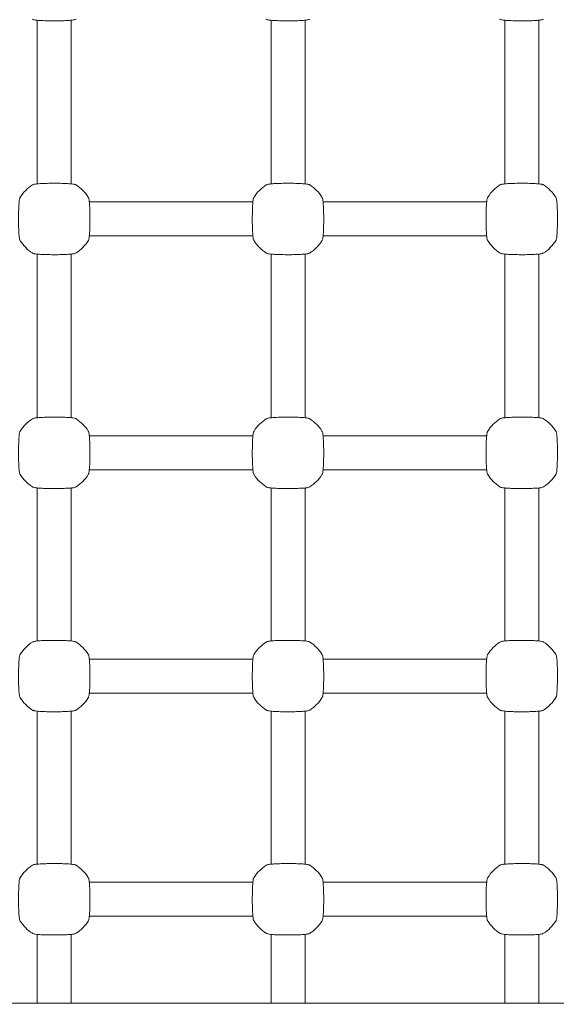
# Model space of a CAD drawing. Units: millimetres. Extents: x 38870 to 39661, y -27018 to -24899.
# Drawn here: x 39171 to 39196, y -25185 to -25138 of the extents above; entities that cross this region are included whole.
import ezdxf

# ---------------------------------------------------------------- set-up
doc = ezdxf.new("R2010")
doc.units = ezdxf.units.MM
doc.styles.add('arialN', font='ARIALN.TTF')
doc.dimstyles.new('100 strzałki', dxfattribs={"dimtxt": 20, "dimasz": 22, "dimexe": 15, "dimexo": 15, "dimgap": 5, "dimtad": 1, "dimdec": 0, "dimtxsty": 'arialN', "dimcen": 0, "dimse1": 1, "dimse2": 1, "dimclrd": 5, "dimclre": 5, "dimclrt": 256, "dimadec": 0, "dimazin": 0, "dimtfac": 1, "dimtdec": 0, "dimtmove": 0, "dimatfit": 0, "dimfxl": 1, "dimarcsym": 0})

# ---------------------------------------------------------------- blocks, each defined once
blk = doc.blocks.new('*D5')
at = {"lineweight": -2, "transparency": 16777216}
blk.add_line((39030.969, -25702.997), (39402.274, -25702.997), dxfattribs=at)
at = {"transparency": 16777216}
for points in [[(39030.969, -25699.33), (39030.969, -25706.664), (39008.969, -25702.997)], [(39402.274, -25699.33), (39402.274, -25706.664), (39424.274, -25702.997)]]:
    blk.add_solid(points, dxfattribs=at)
at = {"layer": 'Defpoints', "color": 0, "transparency": 16777216}
for p in [(39008.969, -25177.197), (39424.274, -25503.069), (39424.274, -25702.997)]:
    blk.add_point(p, dxfattribs=at)
at = {"transparency": 16777216, "insert": (39222.212, -25687.786), "char_height": 20, "attachment_point": 5, "style": 'arialN'}
blk.add_mtext('415', dxfattribs=at)
blk = doc.blocks.new('*D7')
at = {"lineweight": -2, "transparency": 16777216}
blk.add_line((39627.316, -25492.769), (39627.316, -25071.705), dxfattribs=at)
at = {"transparency": 16777216}
for points in [[(39623.649, -25071.705), (39630.982, -25071.705), (39627.316, -25049.705)], [(39623.649, -25492.769), (39630.982, -25492.769), (39627.316, -25514.769)]]:
    blk.add_solid(points, dxfattribs=at)
at = {"layer": 'Defpoints', "color": 0, "transparency": 16777216}
for p in [(39063.974, -25049.705), (39627.316, -25049.705), (39103.225, -25514.769)]:
    blk.add_point(p, dxfattribs=at)
at = {"transparency": 16777216, "insert": (39612.104, -25282.237), "char_height": 20, "attachment_point": 5, "rotation": 90, "style": 'arialN'}
blk.add_mtext('465', dxfattribs=at)
blk = doc.blocks.new('*D8')
at = {"lineweight": -2, "transparency": 16777216}
blk.add_line((39657.173, -24920.984), (39657.173, -25645.867), dxfattribs=at)
at = {"transparency": 16777216}
for points in [[(39653.506, -24920.984), (39660.839, -24920.984), (39657.173, -24898.984)], [(39653.506, -25645.867), (39660.839, -25645.867), (39657.173, -25667.867)]]:
    blk.add_solid(points, dxfattribs=at)
at = {"layer": 'Defpoints', "color": 0, "transparency": 16777216}
for p in [(39063.997, -24898.984), (39379.974, -25667.867), (39657.173, -25667.867)]:
    blk.add_point(p, dxfattribs=at)
at = {"transparency": 16777216, "insert": (39641.961, -25283.425), "char_height": 20, "attachment_point": 5, "rotation": 90, "style": 'arialN'}
blk.add_mtext('769', dxfattribs=at)
blk = doc.blocks.new('A$C14C24529')
at = {"lineweight": 0}
for p, q in [((2002.42, 985.931), (2002.42, 978.234)), ((2004.02, 985.931), (2004.02, 978.234)), ((2013.42, 978.234), (2013.42, 985.931)), ((2015.02, 978.234), (2015.02, 985.931)), ((2024.42, 978.234), (2024.42, 985.931)), ((2026.02, 978.234), (2026.02, 985.931)), ((2012.568, 977.383), (2004.871, 977.383)), ((2023.568, 977.383), (2015.871, 977.383)), ((2012.568, 975.783), (2004.871, 975.783)), ((2023.568, 975.783), (2015.871, 975.783)), ((2002.42, 974.931), (2002.42, 967.234)), ((2004.02, 974.931), (2004.02, 967.234)), ((2013.42, 967.234), (2013.42, 974.931)), ((2015.02, 967.234), (2015.02, 974.931)), ((2024.42, 967.234), (2024.42, 974.931)), ((2026.02, 967.234), (2026.02, 974.931)), ((2004.871, 966.383), (2012.568, 966.383)), ((2015.871, 966.383), (2023.568, 966.383)), ((2004.871, 964.783), (2012.568, 964.783)), ((2015.871, 964.783), (2023.568, 964.783)), ((2002.42, 963.931), (2002.42, 956.734)), ((2004.02, 963.931), (2004.02, 956.734)), ((2013.42, 956.734), (2013.42, 963.931)), ((2015.02, 956.734), (2015.02, 963.931)), ((2024.42, 956.734), (2024.42, 963.931)), ((2026.02, 956.734), (2026.02, 963.931)), ((2004.871, 955.883), (2012.568, 955.883)), ((2015.871, 955.883), (2023.568, 955.883)), ((2004.871, 954.283), (2012.568, 954.283)), ((2015.871, 954.283), (2023.568, 954.283)), ((2002.42, 953.431), (2002.42, 946.234)), ((2004.02, 953.431), (2004.02, 946.234)), ((2013.42, 946.234), (2013.42, 953.431)), ((2015.02, 946.234), (2015.02, 953.431)), ((2024.42, 946.234), (2024.42, 953.431)), ((2026.02, 946.234), (2026.02, 953.431)), ((2012.568, 945.383), (2004.871, 945.383)), ((2023.568, 945.383), (2015.871, 945.383)), ((2012.568, 943.783), (2004.871, 943.783)), ((2023.568, 943.783), (2015.871, 943.783)), ((2002.42, 942.931), (2002.42, 939.703)), ((2004.02, 939.703), (2004.02, 942.931)), ((2013.42, 942.931), (2013.42, 939.703)), ((2015.02, 939.703), (2015.02, 942.931)), ((2024.42, 942.931), (2024.42, 939.703)), ((2026.02, 939.703), (2026.02, 942.931)), ((2166.22, 939.703), (1944.658, 939.703))]:
    blk.add_line(p, q, dxfattribs=at)
for centre, start, end in [((2003.22, 976.583), 122.6728, 147.3272), ((2003.22, 976.583), 32.6728, 57.3272), ((2014.22, 976.583), 122.6728, 147.3272), ((2014.22, 976.583), 32.6728, 57.3272), ((2025.22, 976.583), 122.6728, 147.3272), ((2025.22, 976.583), 32.6728, 57.3272), ((2003.22, 976.583), 212.6728, 237.3272), ((2003.22, 976.583), 302.6728, 327.3272), ((2014.22, 976.583), 212.6728, 237.3272), ((2014.22, 976.583), 302.6728, 327.3272), ((2025.22, 976.583), 212.6728, 237.3272), ((2025.22, 976.583), 302.6728, 327.3272), ((2003.22, 965.583), 122.6728, 147.3272), ((2003.22, 965.583), 32.6728, 57.3272), ((2014.22, 965.583), 122.6728, 147.3272), ((2014.22, 965.583), 32.6728, 57.3272), ((2025.22, 965.583), 122.6728, 147.3272), ((2025.22, 965.583), 32.6728, 57.3272), ((2003.22, 965.583), 212.6728, 237.3272), ((2003.22, 965.583), 302.6728, 327.3272), ((2014.22, 965.583), 212.6728, 237.3272), ((2014.22, 965.583), 302.6728, 327.3272), ((2025.22, 965.583), 212.6728, 237.3272), ((2025.22, 965.583), 302.6728, 327.3272), ((2003.22, 955.083), 122.6728, 147.3272), ((2003.22, 955.083), 32.6728, 57.3272), ((2014.22, 955.083), 122.6728, 147.3272), ((2014.22, 955.083), 32.6728, 57.3272), ((2025.22, 955.083), 122.6728, 147.3272), ((2025.22, 955.083), 32.6728, 57.3272), ((2003.22, 955.083), 212.6728, 237.3272), ((2003.22, 955.083), 302.6728, 327.3272), ((2014.22, 955.083), 212.6728, 237.3272), ((2014.22, 955.083), 302.6728, 327.3272), ((2025.22, 955.083), 212.6728, 237.3272), ((2025.22, 955.083), 302.6728, 327.3272), ((2003.22, 944.583), 122.6728, 147.3272), ((2003.22, 944.583), 32.6728, 57.3272), ((2014.22, 944.583), 122.6728, 147.3272), ((2014.22, 944.583), 32.6728, 57.3272), ((2025.22, 944.583), 122.6728, 147.3272), ((2025.22, 944.583), 32.6728, 57.3272), ((2003.22, 944.583), 212.6728, 237.3272), ((2003.22, 944.583), 302.6728, 327.3272), ((2014.22, 944.583), 212.6728, 237.3272), ((2014.22, 944.583), 302.6728, 327.3272), ((2025.22, 944.583), 212.6728, 237.3272), ((2025.22, 944.583), 302.6728, 327.3272)]:
    blk.add_arc(centre, 1.9, start, end, dxfattribs=at)
for points in [[(2002.194, 985.983), (2002.206, 985.976), (2002.216, 985.971), (2002.245, 985.959), (2002.261, 985.955), (2002.317, 985.943), (2002.36, 985.937), (2002.482, 985.925), (2002.563, 985.919), (2002.742, 985.911), (2002.838, 985.908), (2003.038, 985.904), (2003.142, 985.903), (2003.348, 985.903), (2003.451, 985.905), (2003.646, 985.909), (2003.738, 985.913), (2003.903, 985.921), (2003.976, 985.927), (2004.101, 985.94), (2004.146, 985.945), (2004.209, 985.965), (2004.223, 985.969), (2004.245, 985.983)], [(2013.194, 985.983), (2013.206, 985.976), (2013.216, 985.971), (2013.245, 985.959), (2013.261, 985.955), (2013.317, 985.943), (2013.36, 985.937), (2013.482, 985.925), (2013.563, 985.919), (2013.742, 985.911), (2013.838, 985.908), (2014.038, 985.904), (2014.142, 985.903), (2014.348, 985.903), (2014.451, 985.905), (2014.646, 985.909), (2014.738, 985.913), (2014.903, 985.921), (2014.976, 985.927), (2015.101, 985.94), (2015.146, 985.945), (2015.209, 985.965), (2015.223, 985.969), (2015.245, 985.983)], [(2024.194, 985.983), (2024.206, 985.976), (2024.216, 985.971), (2024.245, 985.959), (2024.261, 985.955), (2024.317, 985.943), (2024.36, 985.937), (2024.482, 985.925), (2024.563, 985.919), (2024.742, 985.911), (2024.838, 985.908), (2025.038, 985.904), (2025.142, 985.903), (2025.348, 985.903), (2025.451, 985.905), (2025.646, 985.909), (2025.738, 985.913), (2025.903, 985.921), (2025.976, 985.927), (2026.101, 985.94), (2026.146, 985.945), (2026.209, 985.965), (2026.223, 985.969), (2026.245, 985.983)], [(2004.245, 978.182), (2004.233, 978.19), (2004.223, 978.194), (2004.194, 978.207), (2004.178, 978.21), (2004.122, 978.223), (2004.079, 978.228), (2003.958, 978.24), (2003.876, 978.246), (2003.697, 978.255), (2003.602, 978.258), (2003.402, 978.262), (2003.298, 978.263), (2003.091, 978.262), (2002.988, 978.261), (2002.794, 978.256), (2002.702, 978.253), (2002.536, 978.244), (2002.463, 978.239), (2002.338, 978.226), (2002.293, 978.221), (2002.231, 978.201), (2002.216, 978.196), (2002.194, 978.182)], [(2015.245, 978.182), (2015.233, 978.19), (2015.223, 978.194), (2015.194, 978.207), (2015.178, 978.21), (2015.122, 978.223), (2015.079, 978.228), (2014.958, 978.24), (2014.876, 978.246), (2014.697, 978.255), (2014.602, 978.258), (2014.402, 978.262), (2014.298, 978.263), (2014.091, 978.262), (2013.988, 978.261), (2013.794, 978.256), (2013.702, 978.253), (2013.536, 978.244), (2013.463, 978.239), (2013.338, 978.226), (2013.293, 978.221), (2013.231, 978.201), (2013.216, 978.196), (2013.194, 978.182)], [(2026.245, 978.182), (2026.233, 978.19), (2026.223, 978.194), (2026.194, 978.207), (2026.178, 978.21), (2026.122, 978.223), (2026.079, 978.228), (2025.958, 978.24), (2025.876, 978.246), (2025.697, 978.255), (2025.602, 978.258), (2025.402, 978.262), (2025.298, 978.263), (2025.091, 978.262), (2024.988, 978.261), (2024.794, 978.256), (2024.702, 978.253), (2024.536, 978.244), (2024.463, 978.239), (2024.338, 978.226), (2024.293, 978.221), (2024.231, 978.201), (2024.216, 978.196), (2024.194, 978.182)], [(2001.62, 977.608), (2001.612, 977.596), (2001.608, 977.587), (2001.596, 977.557), (2001.592, 977.541), (2001.58, 977.486), (2001.574, 977.442), (2001.562, 977.321), (2001.556, 977.239), (2001.548, 977.06), (2001.545, 976.965), (2001.541, 976.765), (2001.54, 976.661), (2001.54, 976.454), (2001.541, 976.351), (2001.546, 976.157), (2001.549, 976.065), (2001.558, 975.899), (2001.563, 975.826), (2001.577, 975.701), (2001.582, 975.656), (2001.602, 975.594), (2001.606, 975.579), (2001.62, 975.557)], [(2004.819, 975.557), (2004.827, 975.569), (2004.831, 975.579), (2004.844, 975.608), (2004.847, 975.624), (2004.86, 975.68), (2004.865, 975.724), (2004.877, 975.845), (2004.883, 975.926), (2004.891, 976.105), (2004.895, 976.201), (2004.899, 976.401), (2004.9, 976.505), (2004.899, 976.711), (2004.898, 976.814), (2004.893, 977.009), (2004.89, 977.101), (2004.881, 977.266), (2004.876, 977.339), (2004.863, 977.464), (2004.858, 977.509), (2004.838, 977.572), (2004.833, 977.586), (2004.819, 977.608)], [(2012.62, 977.608), (2012.612, 977.596), (2012.608, 977.587), (2012.596, 977.557), (2012.592, 977.541), (2012.58, 977.486), (2012.574, 977.442), (2012.562, 977.321), (2012.556, 977.239), (2012.548, 977.06), (2012.545, 976.965), (2012.541, 976.765), (2012.54, 976.661), (2012.54, 976.454), (2012.541, 976.351), (2012.546, 976.157), (2012.549, 976.065), (2012.558, 975.899), (2012.563, 975.826), (2012.577, 975.701), (2012.582, 975.656), (2012.602, 975.594), (2012.606, 975.579), (2012.62, 975.557)], [(2015.819, 975.557), (2015.827, 975.569), (2015.831, 975.579), (2015.844, 975.608), (2015.847, 975.624), (2015.86, 975.68), (2015.865, 975.724), (2015.877, 975.845), (2015.883, 975.926), (2015.891, 976.105), (2015.895, 976.201), (2015.899, 976.401), (2015.9, 976.505), (2015.899, 976.711), (2015.898, 976.814), (2015.893, 977.009), (2015.89, 977.101), (2015.881, 977.266), (2015.876, 977.339), (2015.863, 977.464), (2015.858, 977.509), (2015.838, 977.572), (2015.833, 977.586), (2015.819, 977.608)], [(2023.62, 977.608), (2023.612, 977.596), (2023.608, 977.587), (2023.596, 977.557), (2023.592, 977.541), (2023.58, 977.486), (2023.574, 977.442), (2023.562, 977.321), (2023.556, 977.239), (2023.548, 977.06), (2023.545, 976.965), (2023.541, 976.765), (2023.54, 976.661), (2023.54, 976.454), (2023.541, 976.351), (2023.546, 976.157), (2023.549, 976.065), (2023.558, 975.899), (2023.563, 975.826), (2023.577, 975.701), (2023.582, 975.656), (2023.602, 975.594), (2023.606, 975.579), (2023.62, 975.557)], [(2026.819, 975.557), (2026.827, 975.569), (2026.831, 975.579), (2026.844, 975.608), (2026.847, 975.624), (2026.86, 975.68), (2026.865, 975.724), (2026.877, 975.845), (2026.883, 975.926), (2026.891, 976.105), (2026.895, 976.201), (2026.899, 976.401), (2026.9, 976.505), (2026.899, 976.711), (2026.898, 976.814), (2026.893, 977.009), (2026.89, 977.101), (2026.881, 977.266), (2026.876, 977.339), (2026.863, 977.464), (2026.858, 977.509), (2026.838, 977.572), (2026.833, 977.586), (2026.819, 977.608)], [(2002.194, 974.983), (2002.206, 974.976), (2002.216, 974.971), (2002.245, 974.959), (2002.261, 974.955), (2002.317, 974.943), (2002.36, 974.937), (2002.482, 974.925), (2002.563, 974.919), (2002.742, 974.911), (2002.838, 974.908), (2003.038, 974.904), (2003.142, 974.903), (2003.348, 974.903), (2003.451, 974.905), (2003.646, 974.909), (2003.738, 974.913), (2003.903, 974.921), (2003.976, 974.927), (2004.101, 974.94), (2004.146, 974.945), (2004.209, 974.965), (2004.223, 974.969), (2004.245, 974.983)], [(2013.194, 974.983), (2013.206, 974.976), (2013.216, 974.971), (2013.245, 974.959), (2013.261, 974.955), (2013.317, 974.943), (2013.36, 974.937), (2013.482, 974.925), (2013.563, 974.919), (2013.742, 974.911), (2013.838, 974.908), (2014.038, 974.904), (2014.142, 974.903), (2014.348, 974.903), (2014.451, 974.905), (2014.646, 974.909), (2014.738, 974.913), (2014.903, 974.921), (2014.976, 974.927), (2015.101, 974.94), (2015.146, 974.945), (2015.209, 974.965), (2015.223, 974.969), (2015.245, 974.983)], [(2024.194, 974.983), (2024.206, 974.976), (2024.216, 974.971), (2024.245, 974.959), (2024.261, 974.955), (2024.317, 974.943), (2024.36, 974.937), (2024.482, 974.925), (2024.563, 974.919), (2024.742, 974.911), (2024.838, 974.908), (2025.038, 974.904), (2025.142, 974.903), (2025.348, 974.903), (2025.451, 974.905), (2025.646, 974.909), (2025.738, 974.913), (2025.903, 974.921), (2025.976, 974.927), (2026.101, 974.94), (2026.146, 974.945), (2026.209, 974.965), (2026.223, 974.969), (2026.245, 974.983)], [(2004.245, 967.182), (2004.233, 967.19), (2004.223, 967.194), (2004.194, 967.207), (2004.178, 967.21), (2004.122, 967.223), (2004.079, 967.228), (2003.958, 967.24), (2003.876, 967.246), (2003.697, 967.255), (2003.602, 967.258), (2003.402, 967.262), (2003.298, 967.263), (2003.091, 967.262), (2002.988, 967.261), (2002.794, 967.256), (2002.702, 967.253), (2002.536, 967.244), (2002.463, 967.239), (2002.338, 967.226), (2002.293, 967.221), (2002.231, 967.201), (2002.216, 967.196), (2002.194, 967.182)], [(2015.245, 967.182), (2015.233, 967.19), (2015.223, 967.194), (2015.194, 967.207), (2015.178, 967.21), (2015.122, 967.223), (2015.079, 967.228), (2014.958, 967.24), (2014.876, 967.246), (2014.697, 967.255), (2014.602, 967.258), (2014.402, 967.262), (2014.298, 967.263), (2014.091, 967.262), (2013.988, 967.261), (2013.794, 967.256), (2013.702, 967.253), (2013.536, 967.244), (2013.463, 967.239), (2013.338, 967.226), (2013.293, 967.221), (2013.231, 967.201), (2013.216, 967.196), (2013.194, 967.182)], [(2026.245, 967.182), (2026.233, 967.19), (2026.223, 967.194), (2026.194, 967.207), (2026.178, 967.21), (2026.122, 967.223), (2026.079, 967.228), (2025.958, 967.24), (2025.876, 967.246), (2025.697, 967.255), (2025.602, 967.258), (2025.402, 967.262), (2025.298, 967.263), (2025.091, 967.262), (2024.988, 967.261), (2024.794, 967.256), (2024.702, 967.253), (2024.536, 967.244), (2024.463, 967.239), (2024.338, 967.226), (2024.293, 967.221), (2024.231, 967.201), (2024.216, 967.196), (2024.194, 967.182)], [(2001.62, 966.608), (2001.612, 966.596), (2001.608, 966.587), (2001.596, 966.557), (2001.592, 966.541), (2001.58, 966.486), (2001.574, 966.442), (2001.562, 966.321), (2001.556, 966.239), (2001.548, 966.06), (2001.545, 965.965), (2001.541, 965.765), (2001.54, 965.661), (2001.54, 965.454), (2001.541, 965.351), (2001.546, 965.157), (2001.549, 965.065), (2001.558, 964.899), (2001.563, 964.826), (2001.577, 964.701), (2001.582, 964.656), (2001.602, 964.594), (2001.606, 964.579), (2001.62, 964.557)], [(2004.819, 964.557), (2004.827, 964.569), (2004.831, 964.579), (2004.844, 964.608), (2004.847, 964.624), (2004.86, 964.68), (2004.865, 964.724), (2004.877, 964.845), (2004.883, 964.926), (2004.891, 965.105), (2004.895, 965.201), (2004.899, 965.401), (2004.9, 965.505), (2004.899, 965.711), (2004.898, 965.814), (2004.893, 966.009), (2004.89, 966.101), (2004.881, 966.266), (2004.876, 966.339), (2004.863, 966.464), (2004.858, 966.509), (2004.838, 966.572), (2004.833, 966.586), (2004.819, 966.608)], [(2012.62, 966.608), (2012.612, 966.596), (2012.608, 966.587), (2012.596, 966.557), (2012.592, 966.541), (2012.58, 966.486), (2012.574, 966.442), (2012.562, 966.321), (2012.556, 966.239), (2012.548, 966.06), (2012.545, 965.965), (2012.541, 965.765), (2012.54, 965.661), (2012.54, 965.454), (2012.541, 965.351), (2012.546, 965.157), (2012.549, 965.065), (2012.558, 964.899), (2012.563, 964.826), (2012.577, 964.701), (2012.582, 964.656), (2012.602, 964.594), (2012.606, 964.579), (2012.62, 964.557)], [(2015.819, 964.557), (2015.827, 964.569), (2015.831, 964.579), (2015.844, 964.608), (2015.847, 964.624), (2015.86, 964.68), (2015.865, 964.724), (2015.877, 964.845), (2015.883, 964.926), (2015.891, 965.105), (2015.895, 965.201), (2015.899, 965.401), (2015.9, 965.505), (2015.899, 965.711), (2015.898, 965.814), (2015.893, 966.009), (2015.89, 966.101), (2015.881, 966.266), (2015.876, 966.339), (2015.863, 966.464), (2015.858, 966.509), (2015.838, 966.572), (2015.833, 966.586), (2015.819, 966.608)], [(2023.62, 966.608), (2023.612, 966.596), (2023.608, 966.587), (2023.596, 966.557), (2023.592, 966.541), (2023.58, 966.486), (2023.574, 966.442), (2023.562, 966.321), (2023.556, 966.239), (2023.548, 966.06), (2023.545, 965.965), (2023.541, 965.765), (2023.54, 965.661), (2023.54, 965.454), (2023.541, 965.351), (2023.546, 965.157), (2023.549, 965.065), (2023.558, 964.899), (2023.563, 964.826), (2023.577, 964.701), (2023.582, 964.656), (2023.602, 964.594), (2023.606, 964.579), (2023.62, 964.557)], [(2026.819, 964.557), (2026.827, 964.569), (2026.831, 964.579), (2026.844, 964.608), (2026.847, 964.624), (2026.86, 964.68), (2026.865, 964.724), (2026.877, 964.845), (2026.883, 964.926), (2026.891, 965.105), (2026.895, 965.201), (2026.899, 965.401), (2026.9, 965.505), (2026.899, 965.711), (2026.898, 965.814), (2026.893, 966.009), (2026.89, 966.101), (2026.881, 966.266), (2026.876, 966.339), (2026.863, 966.464), (2026.858, 966.509), (2026.838, 966.572), (2026.833, 966.586), (2026.819, 966.608)], [(2002.194, 963.983), (2002.206, 963.976), (2002.216, 963.971), (2002.245, 963.959), (2002.261, 963.955), (2002.317, 963.943), (2002.36, 963.937), (2002.482, 963.925), (2002.563, 963.919), (2002.742, 963.911), (2002.838, 963.908), (2003.038, 963.904), (2003.142, 963.903), (2003.348, 963.903), (2003.451, 963.905), (2003.646, 963.909), (2003.738, 963.913), (2003.903, 963.921), (2003.976, 963.927), (2004.101, 963.94), (2004.146, 963.945), (2004.209, 963.965), (2004.223, 963.969), (2004.245, 963.983)], [(2013.194, 963.983), (2013.206, 963.976), (2013.216, 963.971), (2013.245, 963.959), (2013.261, 963.955), (2013.317, 963.943), (2013.36, 963.937), (2013.482, 963.925), (2013.563, 963.919), (2013.742, 963.911), (2013.838, 963.908), (2014.038, 963.904), (2014.142, 963.903), (2014.348, 963.903), (2014.451, 963.905), (2014.646, 963.909), (2014.738, 963.913), (2014.903, 963.921), (2014.976, 963.927), (2015.101, 963.94), (2015.146, 963.945), (2015.209, 963.965), (2015.223, 963.969), (2015.245, 963.983)], [(2024.194, 963.983), (2024.206, 963.976), (2024.216, 963.971), (2024.245, 963.959), (2024.261, 963.955), (2024.317, 963.943), (2024.36, 963.937), (2024.482, 963.925), (2024.563, 963.919), (2024.742, 963.911), (2024.838, 963.908), (2025.038, 963.904), (2025.142, 963.903), (2025.348, 963.903), (2025.451, 963.905), (2025.646, 963.909), (2025.738, 963.913), (2025.903, 963.921), (2025.976, 963.927), (2026.101, 963.94), (2026.146, 963.945), (2026.209, 963.965), (2026.223, 963.969), (2026.245, 963.983)], [(2004.245, 956.682), (2004.233, 956.69), (2004.223, 956.694), (2004.194, 956.707), (2004.178, 956.71), (2004.122, 956.723), (2004.079, 956.728), (2003.958, 956.74), (2003.876, 956.746), (2003.697, 956.755), (2003.602, 956.758), (2003.402, 956.762), (2003.298, 956.763), (2003.091, 956.762), (2002.988, 956.761), (2002.794, 956.756), (2002.702, 956.753), (2002.536, 956.744), (2002.463, 956.739), (2002.338, 956.726), (2002.293, 956.721), (2002.231, 956.701), (2002.216, 956.696), (2002.194, 956.682)], [(2015.245, 956.682), (2015.233, 956.69), (2015.223, 956.694), (2015.194, 956.707), (2015.178, 956.71), (2015.122, 956.723), (2015.079, 956.728), (2014.958, 956.74), (2014.876, 956.746), (2014.697, 956.755), (2014.602, 956.758), (2014.402, 956.762), (2014.298, 956.763), (2014.091, 956.762), (2013.988, 956.761), (2013.794, 956.756), (2013.702, 956.753), (2013.536, 956.744), (2013.463, 956.739), (2013.338, 956.726), (2013.293, 956.721), (2013.231, 956.701), (2013.216, 956.696), (2013.194, 956.682)], [(2026.245, 956.682), (2026.233, 956.69), (2026.223, 956.694), (2026.194, 956.707), (2026.178, 956.71), (2026.122, 956.723), (2026.079, 956.728), (2025.958, 956.74), (2025.876, 956.746), (2025.697, 956.755), (2025.602, 956.758), (2025.402, 956.762), (2025.298, 956.763), (2025.091, 956.762), (2024.988, 956.761), (2024.794, 956.756), (2024.702, 956.753), (2024.536, 956.744), (2024.463, 956.739), (2024.338, 956.726), (2024.293, 956.721), (2024.231, 956.701), (2024.216, 956.696), (2024.194, 956.682)], [(2001.62, 956.108), (2001.612, 956.096), (2001.608, 956.087), (2001.596, 956.057), (2001.592, 956.041), (2001.58, 955.986), (2001.574, 955.942), (2001.562, 955.821), (2001.556, 955.739), (2001.548, 955.56), (2001.545, 955.465), (2001.541, 955.265), (2001.54, 955.161), (2001.54, 954.954), (2001.541, 954.851), (2001.546, 954.657), (2001.549, 954.565), (2001.558, 954.399), (2001.563, 954.326), (2001.577, 954.201), (2001.582, 954.156), (2001.602, 954.094), (2001.606, 954.079), (2001.62, 954.057)], [(2004.819, 954.057), (2004.827, 954.069), (2004.831, 954.079), (2004.844, 954.108), (2004.847, 954.124), (2004.86, 954.18), (2004.865, 954.224), (2004.877, 954.345), (2004.883, 954.426), (2004.891, 954.605), (2004.895, 954.701), (2004.899, 954.901), (2004.9, 955.005), (2004.899, 955.211), (2004.898, 955.314), (2004.893, 955.509), (2004.89, 955.601), (2004.881, 955.766), (2004.876, 955.839), (2004.863, 955.964), (2004.858, 956.009), (2004.838, 956.072), (2004.833, 956.086), (2004.819, 956.108)], [(2012.62, 956.108), (2012.612, 956.096), (2012.608, 956.087), (2012.596, 956.057), (2012.592, 956.041), (2012.58, 955.986), (2012.574, 955.942), (2012.562, 955.821), (2012.556, 955.739), (2012.548, 955.56), (2012.545, 955.465), (2012.541, 955.265), (2012.54, 955.161), (2012.54, 954.954), (2012.541, 954.851), (2012.546, 954.657), (2012.549, 954.565), (2012.558, 954.399), (2012.563, 954.326), (2012.577, 954.201), (2012.582, 954.156), (2012.602, 954.094), (2012.606, 954.079), (2012.62, 954.057)], [(2015.819, 954.057), (2015.827, 954.069), (2015.831, 954.079), (2015.844, 954.108), (2015.847, 954.124), (2015.86, 954.18), (2015.865, 954.224), (2015.877, 954.345), (2015.883, 954.426), (2015.891, 954.605), (2015.895, 954.701), (2015.899, 954.901), (2015.9, 955.005), (2015.899, 955.211), (2015.898, 955.314), (2015.893, 955.509), (2015.89, 955.601), (2015.881, 955.766), (2015.876, 955.839), (2015.863, 955.964), (2015.858, 956.009), (2015.838, 956.072), (2015.833, 956.086), (2015.819, 956.108)], [(2023.62, 956.108), (2023.612, 956.096), (2023.608, 956.087), (2023.596, 956.057), (2023.592, 956.041), (2023.58, 955.986), (2023.574, 955.942), (2023.562, 955.821), (2023.556, 955.739), (2023.548, 955.56), (2023.545, 955.465), (2023.541, 955.265), (2023.54, 955.161), (2023.54, 954.954), (2023.541, 954.851), (2023.546, 954.657), (2023.549, 954.565), (2023.558, 954.399), (2023.563, 954.326), (2023.577, 954.201), (2023.582, 954.156), (2023.602, 954.094), (2023.606, 954.079), (2023.62, 954.057)], [(2026.819, 954.057), (2026.827, 954.069), (2026.831, 954.079), (2026.844, 954.108), (2026.847, 954.124), (2026.86, 954.18), (2026.865, 954.224), (2026.877, 954.345), (2026.883, 954.426), (2026.891, 954.605), (2026.895, 954.701), (2026.899, 954.901), (2026.9, 955.005), (2026.899, 955.211), (2026.898, 955.314), (2026.893, 955.509), (2026.89, 955.601), (2026.881, 955.766), (2026.876, 955.839), (2026.863, 955.964), (2026.858, 956.009), (2026.838, 956.072), (2026.833, 956.086), (2026.819, 956.108)], [(2002.194, 953.483), (2002.206, 953.476), (2002.216, 953.471), (2002.245, 953.459), (2002.261, 953.455), (2002.317, 953.443), (2002.36, 953.437), (2002.482, 953.425), (2002.563, 953.419), (2002.742, 953.411), (2002.838, 953.408), (2003.038, 953.404), (2003.142, 953.403), (2003.348, 953.403), (2003.451, 953.405), (2003.646, 953.409), (2003.738, 953.413), (2003.903, 953.421), (2003.976, 953.427), (2004.101, 953.44), (2004.146, 953.445), (2004.209, 953.465), (2004.223, 953.469), (2004.245, 953.483)], [(2013.194, 953.483), (2013.206, 953.476), (2013.216, 953.471), (2013.245, 953.459), (2013.261, 953.455), (2013.317, 953.443), (2013.36, 953.437), (2013.482, 953.425), (2013.563, 953.419), (2013.742, 953.411), (2013.838, 953.408), (2014.038, 953.404), (2014.142, 953.403), (2014.348, 953.403), (2014.451, 953.405), (2014.646, 953.409), (2014.738, 953.413), (2014.903, 953.421), (2014.976, 953.427), (2015.101, 953.44), (2015.146, 953.445), (2015.209, 953.465), (2015.223, 953.469), (2015.245, 953.483)], [(2024.194, 953.483), (2024.206, 953.476), (2024.216, 953.471), (2024.245, 953.459), (2024.261, 953.455), (2024.317, 953.443), (2024.36, 953.437), (2024.482, 953.425), (2024.563, 953.419), (2024.742, 953.411), (2024.838, 953.408), (2025.038, 953.404), (2025.142, 953.403), (2025.348, 953.403), (2025.451, 953.405), (2025.646, 953.409), (2025.738, 953.413), (2025.903, 953.421), (2025.976, 953.427), (2026.101, 953.44), (2026.146, 953.445), (2026.209, 953.465), (2026.223, 953.469), (2026.245, 953.483)], [(2004.245, 946.182), (2004.233, 946.19), (2004.223, 946.194), (2004.194, 946.207), (2004.178, 946.21), (2004.122, 946.223), (2004.079, 946.228), (2003.958, 946.24), (2003.876, 946.246), (2003.697, 946.255), (2003.602, 946.258), (2003.402, 946.262), (2003.298, 946.263), (2003.091, 946.262), (2002.988, 946.261), (2002.794, 946.256), (2002.702, 946.253), (2002.536, 946.244), (2002.463, 946.239), (2002.338, 946.226), (2002.293, 946.221), (2002.231, 946.201), (2002.216, 946.196), (2002.194, 946.182)], [(2015.245, 946.182), (2015.233, 946.19), (2015.223, 946.194), (2015.194, 946.207), (2015.178, 946.21), (2015.122, 946.223), (2015.079, 946.228), (2014.958, 946.24), (2014.876, 946.246), (2014.697, 946.255), (2014.602, 946.258), (2014.402, 946.262), (2014.298, 946.263), (2014.091, 946.262), (2013.988, 946.261), (2013.794, 946.256), (2013.702, 946.253), (2013.536, 946.244), (2013.463, 946.239), (2013.338, 946.226), (2013.293, 946.221), (2013.231, 946.201), (2013.216, 946.196), (2013.194, 946.182)], [(2026.245, 946.182), (2026.233, 946.19), (2026.223, 946.194), (2026.194, 946.207), (2026.178, 946.21), (2026.122, 946.223), (2026.079, 946.228), (2025.958, 946.24), (2025.876, 946.246), (2025.697, 946.255), (2025.602, 946.258), (2025.402, 946.262), (2025.298, 946.263), (2025.091, 946.262), (2024.988, 946.261), (2024.794, 946.256), (2024.702, 946.253), (2024.536, 946.244), (2024.463, 946.239), (2024.338, 946.226), (2024.293, 946.221), (2024.231, 946.201), (2024.216, 946.196), (2024.194, 946.182)], [(2001.62, 945.608), (2001.612, 945.596), (2001.608, 945.587), (2001.596, 945.557), (2001.592, 945.541), (2001.58, 945.486), (2001.574, 945.442), (2001.562, 945.321), (2001.556, 945.239), (2001.548, 945.06), (2001.545, 944.965), (2001.541, 944.765), (2001.54, 944.661), (2001.54, 944.454), (2001.541, 944.351), (2001.546, 944.157), (2001.549, 944.065), (2001.558, 943.899), (2001.563, 943.826), (2001.577, 943.701), (2001.582, 943.656), (2001.602, 943.594), (2001.606, 943.579), (2001.62, 943.557)], [(2004.819, 943.557), (2004.827, 943.569), (2004.831, 943.579), (2004.844, 943.608), (2004.847, 943.624), (2004.86, 943.68), (2004.865, 943.724), (2004.877, 943.845), (2004.883, 943.926), (2004.891, 944.105), (2004.895, 944.201), (2004.899, 944.401), (2004.9, 944.505), (2004.899, 944.711), (2004.898, 944.814), (2004.893, 945.009), (2004.89, 945.101), (2004.881, 945.266), (2004.876, 945.339), (2004.863, 945.464), (2004.858, 945.509), (2004.838, 945.572), (2004.833, 945.586), (2004.819, 945.608)], [(2012.62, 945.608), (2012.612, 945.596), (2012.608, 945.587), (2012.596, 945.557), (2012.592, 945.541), (2012.58, 945.486), (2012.574, 945.442), (2012.562, 945.321), (2012.556, 945.239), (2012.548, 945.06), (2012.545, 944.965), (2012.541, 944.765), (2012.54, 944.661), (2012.54, 944.454), (2012.541, 944.351), (2012.546, 944.157), (2012.549, 944.065), (2012.558, 943.899), (2012.563, 943.826), (2012.577, 943.701), (2012.582, 943.656), (2012.602, 943.594), (2012.606, 943.579), (2012.62, 943.557)], [(2015.819, 943.557), (2015.827, 943.569), (2015.831, 943.579), (2015.844, 943.608), (2015.847, 943.624), (2015.86, 943.68), (2015.865, 943.724), (2015.877, 943.845), (2015.883, 943.926), (2015.891, 944.105), (2015.895, 944.201), (2015.899, 944.401), (2015.9, 944.505), (2015.899, 944.711), (2015.898, 944.814), (2015.893, 945.009), (2015.89, 945.101), (2015.881, 945.266), (2015.876, 945.339), (2015.863, 945.464), (2015.858, 945.509), (2015.838, 945.572), (2015.833, 945.586), (2015.819, 945.608)], [(2023.62, 945.608), (2023.612, 945.596), (2023.608, 945.587), (2023.596, 945.557), (2023.592, 945.541), (2023.58, 945.486), (2023.574, 945.442), (2023.562, 945.321), (2023.556, 945.239), (2023.548, 945.06), (2023.545, 944.965), (2023.541, 944.765), (2023.54, 944.661), (2023.54, 944.454), (2023.541, 944.351), (2023.546, 944.157), (2023.549, 944.065), (2023.558, 943.899), (2023.563, 943.826), (2023.577, 943.701), (2023.582, 943.656), (2023.602, 943.594), (2023.606, 943.579), (2023.62, 943.557)], [(2026.819, 943.557), (2026.827, 943.569), (2026.831, 943.579), (2026.844, 943.608), (2026.847, 943.624), (2026.86, 943.68), (2026.865, 943.724), (2026.877, 943.845), (2026.883, 943.926), (2026.891, 944.105), (2026.895, 944.201), (2026.899, 944.401), (2026.9, 944.505), (2026.899, 944.711), (2026.898, 944.814), (2026.893, 945.009), (2026.89, 945.101), (2026.881, 945.266), (2026.876, 945.339), (2026.863, 945.464), (2026.858, 945.509), (2026.838, 945.572), (2026.833, 945.586), (2026.819, 945.608)], [(2002.194, 942.983), (2002.206, 942.976), (2002.216, 942.971), (2002.245, 942.959), (2002.261, 942.955), (2002.317, 942.943), (2002.36, 942.937), (2002.482, 942.925), (2002.563, 942.919), (2002.742, 942.911), (2002.838, 942.908), (2003.038, 942.904), (2003.142, 942.903), (2003.348, 942.903), (2003.451, 942.905), (2003.646, 942.909), (2003.738, 942.913), (2003.903, 942.921), (2003.976, 942.927), (2004.101, 942.94), (2004.146, 942.945), (2004.209, 942.965), (2004.223, 942.969), (2004.245, 942.983)], [(2013.194, 942.983), (2013.206, 942.976), (2013.216, 942.971), (2013.245, 942.959), (2013.261, 942.955), (2013.317, 942.943), (2013.36, 942.937), (2013.482, 942.925), (2013.563, 942.919), (2013.742, 942.911), (2013.838, 942.908), (2014.038, 942.904), (2014.142, 942.903), (2014.348, 942.903), (2014.451, 942.905), (2014.646, 942.909), (2014.738, 942.913), (2014.903, 942.921), (2014.976, 942.927), (2015.101, 942.94), (2015.146, 942.945), (2015.209, 942.965), (2015.223, 942.969), (2015.245, 942.983)], [(2024.194, 942.983), (2024.206, 942.976), (2024.216, 942.971), (2024.245, 942.959), (2024.261, 942.955), (2024.317, 942.943), (2024.36, 942.937), (2024.482, 942.925), (2024.563, 942.919), (2024.742, 942.911), (2024.838, 942.908), (2025.038, 942.904), (2025.142, 942.903), (2025.348, 942.903), (2025.451, 942.905), (2025.646, 942.909), (2025.738, 942.913), (2025.903, 942.921), (2025.976, 942.927), (2026.101, 942.94), (2026.146, 942.945), (2026.209, 942.965), (2026.223, 942.969), (2026.245, 942.983)]]:
    blk.add_open_spline(points, degree=3, knots=[0, 0, 0, 0, 0.053537, 0.053537, 0.182056, 0.182056, 0.460747, 0.460747, 0.798971, 0.798971, 1.111134, 1.111134, 1.418569, 1.418569, 1.725037, 1.725037, 2.032854, 2.032854, 2.346357, 2.346357, 2.688784, 2.688784, 2.786908, 2.786908, 2.786908, 2.786908], dxfattribs=at)

msp = doc.modelspace()

# ---------------------------------------------------------------- block references
msp.add_blockref('A$C14C24529', (37169.255, -26124.152))

# ---------------------------------------------------------------- dimensions: what is measured, and where the dimension line sits
for base, p1, p2, picture, middle in [((39657.173, -25667.867), (39063.997, -24898.984), (39379.974, -25667.867), '*D8', (39641.961, -25283.425)), ((39627.316, -25049.705), (39103.225, -25514.769), (39063.974, -25049.705), '*D7', (39612.104, -25282.237))]:
    dim = msp.add_linear_dim(base=base, p1=p1, p2=p2, angle=90, dimstyle='100 strzałki', override={"dimclrd": 256})
    dim.commit()
    dim.dimension.update_dxf_attribs({"geometry": picture, "text_midpoint": middle})
dim = msp.add_linear_dim(base=(39424.274, -25702.997), p1=(39008.969, -25177.197), p2=(39424.274, -25503.069), dimstyle='100 strzałki', override={"dimclrd": 256})
dim.commit()
dim.dimension.update_dxf_attribs({"geometry": '*D5', "text_midpoint": (39222.212, -25702.997), "dimtype": 160})

doc.saveas('drawing.dxf')
